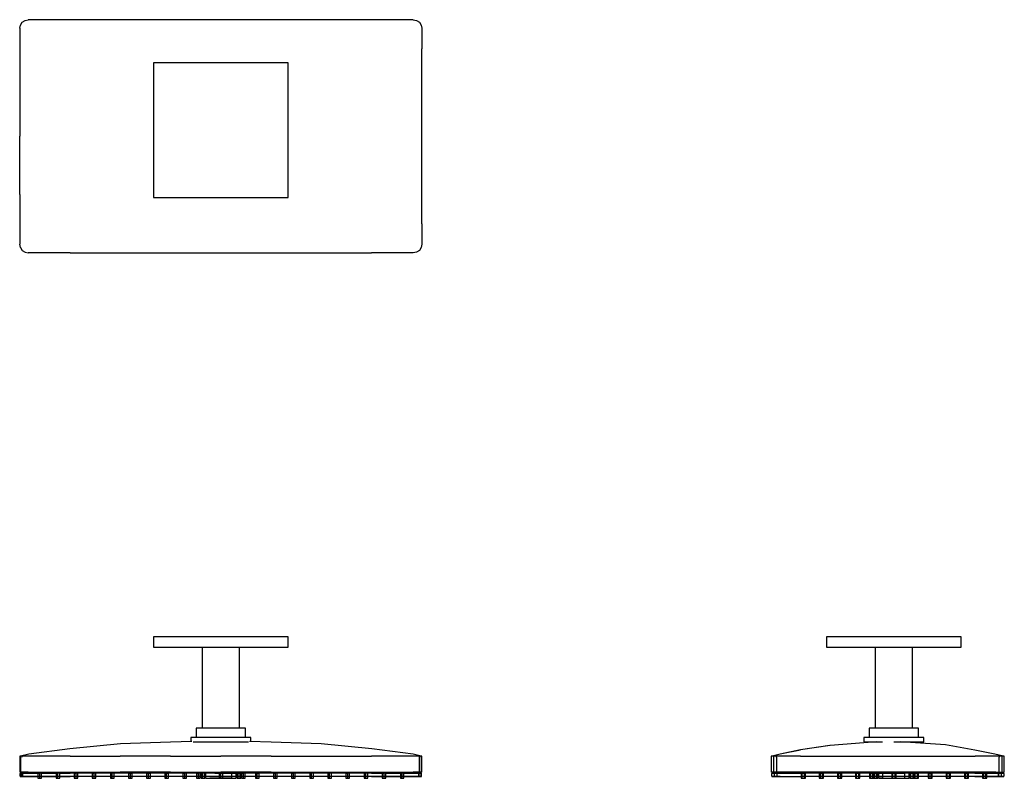
# Model space of a CAD drawing. Extents: x -233 to 908, y -82 to 796.
import ezdxf

# ---------------------------------------------------------------- set-up
doc = ezdxf.new("R2010")
doc.units = 0
doc.header["$MEASUREMENT"] = 0

msp = doc.modelspace()

# ---------------------------------------------------------------- linework, layer by layer
at = {"linetype": 'Continuous'}
for p, q in [((-233, 786.5), (-232.2, 790.3)), ((-232.2, 790.3), (-230.1, 793.6)), ((-230.1, 793.6), (-226.8, 795.7)), ((-226.8, 795.7), (-223, 796.5)), ((-174.7, 796.5), (-223, 796.5)), ((-116.5, 796.5), (-174.7, 796.5)), ((-58.2, 796.5), (-116.5, 796.5)), ((0, 796.5), (-58.2, 796.5)), ((58.2, 796.5), (0, 796.5)), ((116.5, 796.5), (58.2, 796.5)), ((174.7, 796.5), (116.5, 796.5)), ((223, 796.5), (174.7, 796.5)), ((223, 796.5), (226.8, 795.7)), ((226.8, 795.7), (230.1, 793.6)), ((230.1, 793.6), (232.2, 790.3)), ((232.2, 790.3), (233, 786.5)), ((-233, 786.5), (-233, 762.7)), ((233, 786.5), (233, 762.7)), ((-233, 762.7), (-233, 729)), ((233, 729), (233, 762.7)), ((-78, 746.5), (-78, 745)), ((-76.5, 746.5), (-78, 746.5)), ((-78, 745), (-78, 592)), ((76.5, 746.5), (-76.5, 746.5)), ((78, 746.5), (76.5, 746.5)), ((78, 745), (78, 746.5)), ((78, 592), (78, 745)), ((-233, 729), (-233, 661.5)), ((233, 661.5), (233, 729)), ((-233, 594), (-233, 661.5)), ((233, 594), (233, 661.5)), ((-233, 594), (-233, 560.2)), ((233, 560.2), (233, 594)), ((-78, 592), (-78, 590.5)), ((-78, 590.5), (-76.5, 590.5)), ((-76.5, 590.5), (76.5, 590.5)), ((76.5, 590.5), (78, 590.5)), ((78, 590.5), (78, 592)), ((-233, 560.2), (-233, 536.5)), ((233, 560.2), (233, 536.5)), ((-232.2, 532.6), (-233, 536.5)), ((233, 536.5), (232.2, 532.6)), ((-232.2, 532.6), (-230.1, 529.4)), ((-230.1, 529.4), (-226.8, 527.3)), ((-226.8, 527.3), (-223, 526.5)), ((-174.7, 526.5), (-223, 526.5)), ((-174.7, 526.5), (-116.5, 526.5)), ((-116.5, 526.5), (-58.2, 526.5)), ((-58.2, 526.5), (0, 526.5)), ((0, 526.5), (58.2, 526.5)), ((58.2, 526.5), (116.5, 526.5)), ((116.5, 526.5), (174.7, 526.5)), ((223, 526.5), (174.7, 526.5)), ((226.8, 527.3), (223, 526.5)), ((230.1, 529.4), (226.8, 527.3)), ((232.2, 532.6), (230.1, 529.4)), ((-78, 82), (-78, 80.5)), ((-76.5, 82), (-78, 82)), ((-78, 80.5), (-78, 71.5)), ((76.5, 82), (-76.5, 82)), ((78, 82), (76.5, 82)), ((78, 80.5), (78, 82)), ((78, 71.5), (78, 80.5)), ((701.7, 82), (701.7, 80.5)), ((703.2, 82), (701.7, 82)), ((701.7, 80.5), (701.7, 71.5)), ((856.2, 82), (703.2, 82)), ((857.7, 82), (856.2, 82)), ((857.7, 80.5), (857.7, 82)), ((857.7, 71.5), (857.7, 80.5)), ((-78, 71.5), (-78, 70)), ((-78, 70), (-76.5, 70)), ((-76.5, 70), (76.5, 70)), ((-21.5, 70), (-21.5, -22.8)), ((21.5, -22.8), (21.5, 70)), ((76.5, 70), (78, 70)), ((78, 70), (78, 71.5)), ((701.7, 71.5), (701.7, 70)), ((701.7, 70), (703.2, 70)), ((703.2, 70), (856.2, 70)), ((758.2, 70), (758.2, -22.8)), ((801.2, -22.8), (801.2, 70)), ((856.2, 70), (857.7, 70)), ((857.7, 70), (857.7, 71.5)), ((-21.5, -22.8), (-21.5, -23.8)), ((21.5, -23.8), (21.5, -22.8)), ((758.2, -22.8), (758.2, -23.8)), ((801.2, -23.8), (801.2, -22.8)), ((-28.5, -23.8), (-28.5, -24.8)), ((-26.4, -23.8), (-28.5, -23.8)), ((-28.5, -24.8), (-28.5, -33.7)), ((-28.5, -33.7), (-28.5, -34.7)), ((-20.2, -23.8), (-26.4, -23.8)), ((-10.9, -23.8), (-20.2, -23.8)), ((0, -23.8), (-10.9, -23.8)), ((10.9, -23.8), (0, -23.8)), ((20.2, -23.8), (10.9, -23.8)), ((26.4, -23.8), (20.2, -23.8)), ((28.5, -23.8), (26.4, -23.8)), ((28.5, -24.8), (28.5, -23.8)), ((28.5, -33.7), (28.5, -24.8)), ((28.5, -34.7), (28.5, -33.7)), ((751.2, -23.8), (751.2, -24.8)), ((753.3, -23.8), (751.2, -23.8)), ((751.2, -24.8), (751.2, -33.7)), ((751.2, -33.7), (751.2, -34.7)), ((759.5, -23.8), (753.3, -23.8)), ((768.8, -23.8), (759.5, -23.8)), ((779.7, -23.8), (768.8, -23.8)), ((790.6, -23.8), (779.7, -23.8)), ((799.9, -23.8), (790.6, -23.8)), ((806.1, -23.8), (799.9, -23.8)), ((808.2, -23.8), (806.1, -23.8)), ((808.2, -24.8), (808.2, -23.8)), ((808.2, -33.7), (808.2, -24.8)), ((808.2, -34.7), (808.2, -33.7)), ((-116.4, -42.1), (-174.8, -47.9)), ((-58.2, -40.2), (-116.4, -42.1)), ((-33.4, -39.5), (-58.2, -40.2)), ((-34.8, -34.7), (-34.8, -35.7)), ((-32.2, -34.7), (-34.8, -34.7)), ((-34.8, -35.7), (-34.8, -39.5)), ((-31.2, -34.7), (-33.8, -34.7)), ((-24.6, -34.7), (-32.2, -34.7)), ((-32.2, -39.6), (-24.6, -39.6)), ((-23.9, -34.7), (-31.2, -34.7)), ((-13.3, -34.7), (-24.6, -34.7)), ((-24.6, -39.6), (-13.3, -39.6)), ((-12.9, -34.7), (-23.9, -34.7)), ((0, -34.7), (-13.3, -34.7)), ((-13.3, -39.6), (0, -39.6)), ((0, -34.7), (-12.9, -34.7)), ((11.3, -34.7), (0, -34.7)), ((13.3, -34.7), (0, -34.7)), ((0, -39.6), (13.3, -39.6)), ((12.9, -34.7), (11.3, -34.7)), ((24.6, -34.7), (13.3, -34.7)), ((13.3, -39.6), (24.6, -39.6)), ((32.2, -34.7), (24.6, -34.7)), ((24.6, -39.6), (32.2, -39.6)), ((34.8, -34.7), (32.2, -34.7)), ((58.2, -40.2), (33.4, -39.5)), ((34.8, -35.7), (34.8, -34.7)), ((34.8, -39.5), (34.8, -35.7)), ((116.4, -42.1), (58.2, -40.2)), ((174.8, -47.9), (116.4, -42.1)), ((705.8, -44), (671.7, -49.2)), ((705.7, -44.2), (671.7, -49.2)), ((759.7, -39.6), (705.8, -44)), ((744.9, -34.7), (744.9, -35.7)), ((747.5, -34.7), (744.9, -34.7)), ((744.9, -35.7), (744.9, -39.6)), ((744.9, -39.6), (747.5, -39.6)), ((755.1, -34.7), (747.5, -34.7)), ((747.5, -39.6), (755.1, -39.6)), ((752.4, -34.7), (748.5, -34.7)), ((758.8, -34.7), (752.4, -34.7)), ((766.4, -34.7), (755.1, -34.7)), ((755.1, -39.6), (766.4, -39.6)), ((779.7, -34.7), (766.4, -34.7)), ((793, -34.7), (779.7, -34.7)), ((779.7, -39.6), (793, -39.6)), ((839.6, -43.4), (787.5, -39.6)), ((804.3, -34.7), (793, -34.7)), ((793, -39.6), (804.3, -39.6)), ((811.9, -34.7), (804.3, -34.7)), ((804.3, -39.6), (811.9, -39.6)), ((814.5, -34.7), (811.9, -34.7)), ((811.9, -39.6), (814.5, -39.6)), ((814.5, -35.7), (814.5, -34.7)), ((814.5, -39.6), (814.5, -35.7)), ((873.7, -49.3), (839.6, -43.4)), ((-232, -56.3), (-233, -56.5)), ((-232, -56.3), (-233, -56.5)), ((-232, -56.4), (-233, -56.5)), ((-233, -56.5), (-233, -57.5)), ((-232.2, -56.5), (-233, -56.5)), ((-229.3, -56.4), (-232.2, -56.5)), ((-230.1, -56.5), (-232.2, -56.5)), ((-232.2, -57.5), (-232.2, -56.5)), ((-222.3, -54), (-232, -56.3)), ((-226.8, -56.5), (-230.1, -56.5)), ((-230.1, -57.5), (-230.1, -56.5)), ((-223, -56.4), (-226.8, -56.5)), ((-223, -56.5), (-226.8, -56.5)), ((-174.7, -56.5), (-223, -56.5)), ((-174.8, -47.9), (-222.3, -54)), ((-174.7, -56.5), (-116.5, -56.5)), ((-58.2, -56.5), (-116.5, -56.5)), ((-58.2, -56.5), (0, -56.5)), ((58.2, -56.5), (0, -56.5)), ((58.2, -56.5), (116.5, -56.5)), ((116.5, -56.5), (174.7, -56.5)), ((223, -56.5), (174.7, -56.5)), ((222.9, -54.2), (174.8, -47.9)), ((232, -56.3), (222.9, -54.2)), ((226.8, -56.5), (223, -56.5)), ((230.1, -56.5), (226.8, -56.5)), ((232.2, -56.5), (230.1, -56.5)), ((230.1, -57.5), (230.1, -56.5)), ((233, -56.5), (232, -56.3)), ((233, -56.5), (232, -56.3)), ((233, -56.5), (232, -56.3)), ((233, -56.5), (232.2, -56.5)), ((232.2, -57.5), (232.2, -56.5)), ((233, -57.5), (233, -56.5)), ((638.7, -56.3), (637.7, -56.5)), ((638.7, -56.3), (637.7, -56.5)), ((638.7, -56.4), (637.7, -56.5)), ((637.7, -56.5), (637.7, -57.5)), ((638.5, -56.5), (637.7, -56.5)), ((641.3, -56.4), (638.5, -56.5)), ((640.6, -56.5), (638.5, -56.5)), ((648.2, -54), (638.7, -56.3)), ((643.9, -56.5), (640.6, -56.5)), ((640.6, -57.5), (640.6, -56.5)), ((647.7, -56.4), (643.9, -56.5)), ((647.7, -56.5), (643.9, -56.5)), ((643.9, -57.5), (643.9, -56.5)), ((671.5, -56.5), (647.7, -56.5)), ((671.7, -49.2), (648.2, -54)), ((671.7, -49.2), (648.2, -54)), ((671.7, -49.4), (648.2, -54)), ((671.5, -56.5), (705.2, -56.5)), ((705.2, -56.5), (772.7, -56.5)), ((772.7, -56.5), (840.2, -56.5)), ((840.2, -56.5), (874, -56.5)), ((896.9, -53.9), (873.7, -49.3)), ((897.7, -56.5), (874, -56.5)), ((906.7, -56.3), (896.8, -53.9)), ((906.7, -56.3), (896.9, -53.9)), ((901.6, -56.5), (897.7, -56.5)), ((901.6, -56.5), (901.6, -57.5)), ((904.8, -56.5), (901.6, -56.5)), ((904.8, -56.5), (904.8, -57.5)), ((906.9, -56.5), (904.8, -56.5)), ((907.7, -56.5), (906.7, -56.3)), ((907.7, -56.5), (906.7, -56.3)), ((907.7, -56.5), (906.9, -56.5)), ((907.7, -57.5), (907.7, -56.5)), ((-233, -57.5), (-233, -74.3)), ((-232.2, -57.5), (-232.2, -74.3)), ((230.1, -74.3), (230.1, -57.5)), ((232.2, -57.5), (232.2, -74.3)), ((233, -74.3), (233, -57.5)), ((637.7, -57.5), (637.7, -74.3)), ((640.6, -74.3), (640.6, -57.5)), ((643.9, -57.5), (643.9, -74.3)), ((901.6, -74.3), (901.6, -57.5)), ((904.8, -57.5), (904.8, -74.3)), ((907.7, -74.3), (907.7, -57.5)), ((-233, -74.3), (-233, -74.8)), ((-232.2, -74.8), (-233, -74.8)), ((-232.5, -76), (-231.8, -76)), ((-232.5, -76), (-232.5, -76.5)), ((-231.8, -76), (-232.5, -76)), ((-232.5, -79.5), (-232.5, -76.5)), ((-232.5, -79.5), (-232.5, -80)), ((-232.2, -74.3), (-232.2, -74.8)), ((-230.1, -74.8), (-232.2, -74.8)), ((-231.8, -76), (-229.6, -76)), ((-231.8, -76.5), (-231.8, -76)), ((-231.8, -76), (-231.8, -76.5)), ((-229.6, -76), (-231.8, -76)), ((-231.8, -76.5), (-231.8, -79.5)), ((-231.8, -79.5), (-231.8, -76.5)), ((-231.8, -80), (-231.8, -79.5)), ((-231.8, -79.5), (-231.8, -80)), ((-226.8, -74.8), (-230.1, -74.8)), ((-229.6, -76), (-226.4, -76)), ((-226.4, -76), (-229.6, -76)), ((-229.6, -76.5), (-229.6, -79.5)), ((-229.6, -79.5), (-229.6, -76.5)), ((-223, -74.8), (-226.8, -74.8)), ((-226.4, -76), (-222.6, -76)), ((-222.6, -76), (-226.4, -76)), ((-223, -74.8), (-174.7, -74.8)), ((-222.6, -76), (-211.8, -76)), ((-174.4, -76), (-222.6, -76)), ((-211.8, -74.8), (-211.8, -76)), ((-211.8, -76), (-211.8, -80)), ((-211.8, -76), (-209.7, -76)), ((-209.7, -76), (-209.7, -74.8)), ((-209.7, -80), (-209.7, -76)), ((-207.6, -76), (-207.6, -74.8)), ((-207.6, -76), (-190.8, -76)), ((-207.6, -80), (-207.6, -76)), ((-190.8, -74.8), (-190.8, -76)), ((-190.8, -76), (-190.8, -80)), ((-190.8, -76), (-188.7, -76)), ((-188.7, -76), (-188.7, -74.8)), ((-188.7, -80), (-188.7, -76)), ((-186.6, -76), (-186.6, -74.8)), ((-186.6, -76), (-174.4, -76)), ((-186.6, -80), (-186.6, -76)), ((-174.7, -74.8), (-116.5, -74.8)), ((-116.3, -76), (-174.4, -76)), ((-169.8, -76), (-174.4, -76)), ((-169.8, -74.8), (-169.8, -76)), ((-169.8, -76), (-169.8, -80)), ((-169.8, -76), (-167.7, -76)), ((-167.7, -76), (-167.7, -74.8)), ((-167.7, -80), (-167.7, -76)), ((-165.6, -76), (-165.6, -74.8)), ((-148.9, -76), (-165.6, -76)), ((-165.6, -80), (-165.6, -76)), ((-148.9, -74.8), (-148.9, -76)), ((-148.9, -76), (-148.9, -80)), ((-148.9, -76), (-146.7, -76)), ((-146.7, -76), (-146.7, -74.8)), ((-146.7, -80), (-146.7, -76)), ((-144.6, -76), (-144.6, -74.8)), ((-127.9, -76), (-144.6, -76)), ((-144.6, -80), (-144.6, -76)), ((-127.9, -74.8), (-127.9, -76)), ((-127.9, -76), (-127.9, -80)), ((-127.9, -76), (-125.7, -76)), ((-125.7, -76), (-125.7, -74.8)), ((-125.7, -80), (-125.7, -76)), ((-123.6, -76), (-123.6, -74.8)), ((-116.3, -76), (-123.6, -76)), ((-123.6, -80), (-123.6, -76)), ((-58.2, -74.8), (-116.5, -74.8)), ((0, -76), (-116.3, -76)), ((-106.9, -76), (-116.3, -76)), ((-106.9, -74.8), (-106.9, -76)), ((-106.9, -76), (-106.9, -80)), ((-106.9, -76), (-104.8, -76)), ((-104.8, -76), (-104.8, -74.8)), ((-104.8, -80), (-104.8, -76)), ((-104.8, -76), (-102.6, -76)), ((-102.6, -76), (-102.6, -74.8)), ((-85.9, -76), (-102.6, -76)), ((-102.6, -80), (-102.6, -76)), ((-85.9, -74.8), (-85.9, -76)), ((-85.9, -76), (-85.9, -80)), ((-85.9, -76), (-83.8, -76)), ((-83.8, -76), (-83.8, -74.8)), ((-83.8, -80), (-83.8, -76)), ((-83.8, -76), (-81.6, -76)), ((-81.6, -76), (-81.6, -74.8)), ((-64.9, -76), (-81.6, -76)), ((-81.6, -80), (-81.6, -76)), ((-64.9, -74.8), (-64.9, -76)), ((-64.9, -76), (-64.9, -80)), ((-64.9, -76), (-62.8, -76)), ((-62.8, -76), (-62.8, -74.8)), ((-62.8, -80), (-62.8, -76)), ((-62.8, -76), (-60.7, -76)), ((-60.7, -76), (-60.7, -74.8)), ((-43.9, -76), (-60.7, -76)), ((-60.7, -80), (-60.7, -76)), ((-58.2, -74.8), (0, -74.8)), ((-43.9, -74.8), (-43.9, -76)), ((-43.9, -76), (-43.9, -80)), ((-43.9, -76), (-41.8, -76)), ((-41.8, -76), (-41.8, -74.8)), ((-41.8, -80), (-41.8, -76)), ((-39.7, -76), (-39.7, -74.8)), ((-28.1, -76), (-39.7, -76)), ((-39.7, -80), (-39.7, -76)), ((-28.1, -74.8), (-28.1, -76)), ((-28.1, -76), (-28.1, -80)), ((-28.1, -76), (-26, -76)), ((-26, -76), (-26, -74.8)), ((-26, -80), (-26, -76)), ((-23.9, -76), (-23.9, -74.8)), ((-22.9, -76), (-23.9, -76)), ((-23.9, -80), (-23.9, -76)), ((-22.9, -74.8), (-22.9, -76)), ((-22.9, -76), (-22.9, -80)), ((-22.9, -76), (-20.8, -76)), ((-20.8, -76), (-20.8, -74.8)), ((-20.8, -80), (-20.8, -76)), ((-18.7, -76), (-18.7, -74.8)), ((-17.9, -76), (-18.7, -76)), ((-18.7, -80), (-18.7, -76)), ((-17.9, -74.8), (-17.9, -82)), ((-16.4, -76), (-16.5, -76)), ((-6.8, -76), (-1.9, -76)), ((-1.9, -74.8), (-1.9, -76)), ((-1.9, -76), (-1.9, -80)), ((-1.9, -76), (0, -76)), ((58.2, -74.8), (0, -74.8)), ((116.3, -76), (0, -76)), ((0, -76), (0.2, -76)), ((0.2, -76), (0.2, -74.8)), ((0.2, -80), (0.2, -76)), ((0.2, -76), (2.3, -76)), ((2.3, -76), (2.3, -74.8)), ((2.3, -80), (2.3, -76)), ((2.3, -76), (6.8, -76)), ((6.8, -76), (12.7, -76)), ((12.7, -76), (12.7, -74.8)), ((12.7, -80), (12.7, -76)), ((12.7, -76), (16.4, -76)), ((16.5, -76), (17.9, -76)), ((17.9, -76), (17.9, -74.8)), ((19.1, -76), (17.9, -76)), ((17.9, -80), (17.9, -76)), ((19.1, -74.8), (19.1, -76)), ((19.1, -76), (19.1, -80)), ((19.1, -76), (21.2, -76)), ((21.2, -76), (21.2, -74.8)), ((21.2, -80), (21.2, -76)), ((21.2, -76), (23.3, -76)), ((23.3, -76), (23.3, -74.8)), ((24, -76), (23.3, -76)), ((23.3, -80), (23.3, -76)), ((24, -74.8), (24, -76)), ((24, -76), (24, -80)), ((24, -76), (26.1, -76)), ((26.1, -76), (26.1, -74.8)), ((26.1, -80), (26.1, -76)), ((28.3, -76), (28.3, -74.8)), ((40.1, -76), (28.3, -76)), ((28.3, -80), (28.3, -76)), ((40.1, -74.8), (40.1, -76)), ((40.1, -76), (40.1, -80)), ((40.1, -76), (42.2, -76)), ((42.2, -76), (42.2, -74.8)), ((42.2, -80), (42.2, -76)), ((42.2, -76), (44.3, -76)), ((44.3, -76), (44.3, -74.8)), ((61, -76), (44.3, -76)), ((44.3, -80), (44.3, -76)), ((58.2, -74.8), (116.5, -74.8)), ((61, -74.8), (61, -76)), ((61, -76), (61, -80)), ((61, -76), (63.2, -76)), ((63.2, -76), (63.2, -74.8)), ((63.2, -80), (63.2, -76)), ((65.3, -76), (65.3, -74.8)), ((82, -76), (65.3, -76)), ((65.3, -80), (65.3, -76)), ((82, -74.8), (82, -76)), ((82, -76), (82, -80)), ((82, -76), (84.2, -76)), ((84.2, -76), (84.2, -74.8)), ((84.2, -80), (84.2, -76)), ((86.3, -76), (86.3, -74.8)), ((103, -76), (86.3, -76)), ((86.3, -80), (86.3, -76)), ((103, -74.8), (103, -76)), ((103, -76), (103, -80)), ((103, -76), (105.1, -76)), ((105.1, -76), (105.1, -74.8)), ((105.1, -80), (105.1, -76)), ((107.3, -76), (107.3, -74.8)), ((116.3, -76), (107.3, -76)), ((107.3, -80), (107.3, -76)), ((174.4, -76), (116.3, -76)), ((124, -76), (116.3, -76)), ((116.5, -74.8), (174.7, -74.8)), ((124, -74.8), (124, -76)), ((124, -76), (124, -80)), ((124, -76), (126.1, -76)), ((126.1, -76), (126.1, -74.8)), ((126.1, -80), (126.1, -76)), ((128.3, -76), (128.3, -74.8)), ((145, -76), (128.3, -76)), ((128.3, -80), (128.3, -76)), ((145, -74.8), (145, -76)), ((145, -76), (145, -80)), ((145, -76), (147.1, -76)), ((147.1, -76), (147.1, -74.8)), ((147.1, -80), (147.1, -76)), ((149.2, -76), (149.2, -74.8)), ((166, -76), (149.2, -76)), ((149.2, -80), (149.2, -76)), ((166, -74.8), (166, -76)), ((166, -76), (166, -80)), ((166, -76), (168.1, -76)), ((168.1, -76), (168.1, -74.8)), ((168.1, -80), (168.1, -76)), ((170.2, -76), (170.2, -74.8)), ((174.4, -76), (170.2, -76)), ((170.2, -80), (170.2, -76)), ((174.4, -76), (187, -76)), ((222.6, -76), (174.4, -76)), ((174.7, -74.8), (223, -74.8)), ((187, -74.8), (187, -76)), ((187, -76), (187, -80)), ((187, -76), (189.1, -76)), ((189.1, -76), (189.1, -74.8)), ((189.1, -80), (189.1, -76)), ((191.2, -76), (191.2, -74.8)), ((191.2, -76), (208, -76)), ((191.2, -80), (191.2, -76)), ((208, -74.8), (208, -76)), ((208, -76), (208, -80)), ((208, -76), (210.1, -76)), ((210.1, -76), (210.1, -74.8)), ((210.1, -80), (210.1, -76)), ((212.2, -76), (212.2, -74.8)), ((212.2, -76), (222.6, -76)), ((212.2, -80), (212.2, -76)), ((222.6, -76), (226.4, -76)), ((226.4, -76), (222.6, -76)), ((226.8, -74.8), (223, -74.8)), ((226.4, -76), (229.6, -76)), ((229.6, -76), (226.4, -76)), ((230.1, -74.8), (226.8, -74.8)), ((229.6, -76), (231.8, -76)), ((231.8, -76), (229.6, -76)), ((229.6, -76.5), (229.6, -79.5)), ((229.6, -79.5), (229.6, -76.5)), ((232.2, -74.8), (230.1, -74.8)), ((231.8, -76), (232.5, -76)), ((231.8, -76.5), (231.8, -76)), ((231.8, -76), (231.8, -76.5)), ((232.5, -76), (231.8, -76)), ((231.8, -76.5), (231.8, -79.5)), ((231.8, -76.5), (231.8, -79.5)), ((231.8, -80), (231.8, -79.5)), ((231.8, -79.5), (231.8, -80)), ((232.2, -74.3), (232.2, -74.8)), ((233, -74.8), (232.2, -74.8)), ((232.5, -76.5), (232.5, -76)), ((232.5, -79.5), (232.5, -76.5)), ((232.5, -80), (232.5, -79.5)), ((233, -74.8), (233, -74.3)), ((637.7, -74.3), (637.7, -74.8)), ((638.5, -74.8), (637.7, -74.8)), ((638.2, -76), (638.9, -76)), ((638.2, -76), (638.2, -76.5)), ((638.9, -76), (638.2, -76)), ((638.2, -79.5), (638.2, -76.5)), ((638.2, -79.5), (638.2, -80)), ((640.6, -74.8), (638.5, -74.8)), ((638.9, -76), (641.1, -76)), ((641.1, -76), (638.9, -76)), ((643.9, -74.8), (640.6, -74.8)), ((641.1, -76), (644.3, -76)), ((644.3, -76), (641.1, -76)), ((641.1, -76.5), (641.1, -79.5)), ((641.1, -76.5), (641.1, -79.5)), ((643.9, -74.3), (643.9, -74.8)), ((647.7, -74.8), (643.9, -74.8)), ((644.3, -76), (648.1, -76)), ((644.3, -76), (644.3, -76.5)), ((644.3, -76), (644.3, -76.5)), ((648.1, -76), (644.3, -76)), ((644.3, -76.5), (644.3, -79.5)), ((644.3, -76.5), (644.3, -79.5)), ((644.3, -79.5), (644.3, -80)), ((644.3, -79.5), (644.3, -80)), ((671.5, -74.8), (647.7, -74.8)), ((648.1, -76), (671.8, -76)), ((648.1, -76), (671.8, -76)), ((705.2, -74.8), (671.5, -74.8)), ((672.4, -76), (671.8, -76)), ((705.4, -76), (671.8, -76)), ((672.4, -74.8), (672.4, -76)), ((672.4, -76), (672.4, -80)), ((673.6, -76), (673.6, -74.8)), ((673.6, -80), (673.6, -76)), ((673.6, -76), (676.1, -76)), ((676.1, -76), (676.1, -74.8)), ((676.1, -80), (676.1, -76)), ((677.3, -76), (676.1, -76)), ((677.3, -76), (677.3, -74.8)), ((693.4, -76), (677.3, -76)), ((677.3, -80), (677.3, -76)), ((693.4, -74.8), (693.4, -76)), ((693.4, -76), (693.4, -80)), ((694.6, -76), (694.6, -74.8)), ((694.6, -80), (694.6, -76)), ((694.6, -76), (697.1, -76)), ((697.1, -76), (697.1, -74.8)), ((697.1, -80), (697.1, -76)), ((698.3, -76), (698.3, -74.8)), ((705.4, -76), (698.3, -76)), ((698.3, -80), (698.3, -76)), ((772.7, -74.8), (705.2, -74.8)), ((714.4, -76), (705.4, -76)), ((772.7, -76), (705.4, -76)), ((714.4, -74.8), (714.4, -76)), ((714.4, -76), (714.4, -80)), ((715.6, -76), (715.6, -74.8)), ((715.6, -80), (715.6, -76)), ((715.6, -76), (718.1, -76)), ((718.1, -76), (718.1, -74.8)), ((718.1, -80), (718.1, -76)), ((719.3, -76), (719.3, -74.8)), ((735.4, -76), (719.3, -76)), ((719.3, -80), (719.3, -76)), ((735.4, -74.8), (735.4, -76)), ((735.4, -76), (735.4, -80)), ((736.6, -76), (736.6, -74.8)), ((736.6, -80), (736.6, -76)), ((736.6, -76), (739.1, -76)), ((739.1, -76), (739.1, -74.8)), ((739.1, -80), (739.1, -76)), ((740.3, -76), (740.3, -74.8)), ((751.4, -76), (740.3, -76)), ((740.3, -80), (740.3, -76)), ((751.4, -74.8), (751.4, -76)), ((751.4, -76), (751.4, -80)), ((751.4, -76), (752.6, -76)), ((752.6, -76), (752.6, -74.8)), ((752.6, -80), (752.6, -76)), ((752.6, -76), (755.1, -76)), ((755.1, -76), (755.1, -74.8)), ((755.1, -80), (755.1, -76)), ((756.3, -76), (755.1, -76)), ((756.3, -76), (756.3, -74.8)), ((756.4, -76), (756.3, -76)), ((756.3, -80), (756.3, -76)), ((756.4, -74.8), (756.4, -76)), ((756.4, -76), (756.4, -80)), ((757.6, -76), (757.6, -74.8)), ((757.6, -80), (757.6, -76)), ((757.6, -76), (760.1, -76)), ((760.1, -76), (760.1, -74.8)), ((760.1, -80), (760.1, -76)), ((761.3, -76), (761.3, -74.8)), ((761.8, -76), (761.3, -76)), ((761.3, -80), (761.3, -76)), ((761.8, -74.8), (761.8, -82)), ((763.2, -76), (767.1, -76)), ((767.1, -76), (767.1, -74.8)), ((767.1, -80), (767.1, -76)), ((767.1, -76), (772.7, -76)), ((840.2, -74.8), (772.7, -74.8)), ((840, -76), (772.7, -76)), ((772.9, -76), (777.4, -76)), ((777.4, -74.8), (777.4, -76)), ((777.4, -76), (777.4, -80)), ((778.6, -76), (778.6, -74.8)), ((778.6, -80), (778.6, -76)), ((778.6, -76), (781.1, -76)), ((781.1, -76), (781.1, -74.8)), ((781.1, -80), (781.1, -76)), ((782.3, -76), (782.3, -74.8)), ((782.3, -80), (782.3, -76)), ((782.3, -76), (786.6, -76)), ((786.6, -76), (792.4, -76)), ((792.4, -76), (792.4, -74.8)), ((792.4, -80), (792.4, -76)), ((796.2, -76), (792.4, -76)), ((797.6, -76), (797.6, -74.8)), ((798.4, -76), (797.6, -76)), ((797.6, -80), (797.6, -76)), ((798.4, -74.8), (798.4, -76)), ((798.4, -76), (798.4, -80)), ((799.6, -76), (799.6, -74.8)), ((799.6, -80), (799.6, -76)), ((799.6, -76), (802.1, -76)), ((802.1, -76), (802.1, -74.8)), ((802.1, -80), (802.1, -76)), ((803.3, -76), (803.3, -74.8)), ((803.3, -80), (803.3, -76)), ((803.3, -76), (804.5, -76)), ((804.5, -76), (804.5, -74.8)), ((804.5, -80), (804.5, -76)), ((804.5, -76), (807, -76)), ((807, -76), (807, -74.8)), ((807, -80), (807, -76)), ((808.2, -76), (807, -76)), ((808.2, -76), (808.2, -74.8)), ((819.4, -76), (808.2, -76)), ((808.2, -80), (808.2, -76)), ((819.4, -74.8), (819.4, -76)), ((819.4, -76), (819.4, -80)), ((820.6, -76), (820.6, -74.8)), ((820.6, -80), (820.6, -76)), ((820.6, -76), (823.1, -76)), ((823.1, -76), (823.1, -74.8)), ((823.1, -80), (823.1, -76)), ((824.3, -76), (824.3, -74.8)), ((840, -76), (824.3, -76)), ((824.3, -80), (824.3, -76)), ((840.4, -76), (840, -76)), ((873.6, -76), (840, -76)), ((874, -74.8), (840.2, -74.8)), ((840.4, -74.8), (840.4, -76)), ((840.4, -76), (840.4, -80)), ((841.6, -76), (841.6, -74.8)), ((841.6, -80), (841.6, -76)), ((841.6, -76), (844.1, -76)), ((844.1, -76), (844.1, -74.8)), ((844.1, -80), (844.1, -76)), ((845.3, -76), (844.1, -76)), ((845.3, -76), (845.3, -74.8)), ((861.4, -76), (845.3, -76)), ((845.3, -80), (845.3, -76)), ((861.4, -74.8), (861.4, -76)), ((861.4, -76), (861.4, -80)), ((862.6, -76), (862.6, -74.8)), ((862.6, -80), (862.6, -76)), ((862.6, -76), (865.1, -76)), ((865.1, -76), (865.1, -74.8)), ((865.1, -80), (865.1, -76)), ((866.3, -76), (866.3, -74.8)), ((873.6, -76), (866.3, -76)), ((866.3, -80), (866.3, -76)), ((897.3, -76), (873.6, -76)), ((873.6, -76), (882.4, -76)), ((897.7, -74.8), (874, -74.8)), ((882.4, -74.8), (882.4, -76)), ((882.4, -76), (882.4, -80)), ((883.6, -76), (883.6, -74.8)), ((883.6, -80), (883.6, -76)), ((883.6, -76), (886.1, -76)), ((886.1, -76), (886.1, -74.8)), ((886.1, -80), (886.1, -76)), ((887.3, -76), (887.3, -74.8)), ((887.3, -76), (897.3, -76)), ((887.3, -80), (887.3, -76)), ((897.3, -76), (901.1, -76)), ((901.1, -76), (897.3, -76)), ((897.7, -74.8), (901.6, -74.8)), ((901.1, -76), (904.3, -76)), ((901.1, -76.5), (901.1, -76)), ((904.3, -76), (901.1, -76)), ((901.1, -76.5), (901.1, -76)), ((901.1, -79.5), (901.1, -76.5)), ((901.1, -76.5), (901.1, -79.5)), ((901.1, -80), (901.1, -79.5)), ((901.1, -80), (901.1, -79.5)), ((901.6, -74.8), (901.6, -74.3)), ((901.6, -74.8), (904.8, -74.8)), ((904.3, -76), (906.5, -76)), ((906.5, -76), (904.3, -76)), ((904.3, -79.5), (904.3, -76.5)), ((904.3, -79.5), (904.3, -76.5)), ((904.8, -74.8), (906.9, -74.8)), ((906.5, -76), (907.2, -76)), ((907.2, -76), (906.5, -76)), ((906.9, -74.8), (907.7, -74.8)), ((907.2, -76.5), (907.2, -76)), ((907.2, -76.5), (907.2, -79.5)), ((907.2, -80), (907.2, -79.5)), ((907.7, -74.8), (907.7, -74.3)), ((-232.5, -80), (-231.8, -80)), ((-231.8, -80), (-232.5, -80)), ((-231.8, -80), (-229.6, -80)), ((-229.6, -80), (-231.8, -80)), ((-229.6, -80), (-226.4, -80)), ((-226.4, -80), (-229.6, -80)), ((-226.4, -80), (-222.6, -80)), ((-222.6, -80), (-226.4, -80)), ((-222.6, -80), (-211.8, -80)), ((-174.4, -80), (-222.6, -80)), ((-211.8, -80), (-211.8, -82)), ((-211.8, -82), (-209.7, -82)), ((-209.7, -82), (-209.7, -80)), ((-209.7, -82), (-207.6, -82)), ((-207.6, -80), (-190.8, -80)), ((-207.6, -82), (-207.6, -80)), ((-190.8, -80), (-190.8, -82)), ((-190.8, -82), (-188.7, -82)), ((-188.7, -82), (-188.7, -80)), ((-188.7, -82), (-186.6, -82)), ((-186.6, -80), (-174.4, -80)), ((-186.6, -82), (-186.6, -80)), ((-116.3, -80), (-174.4, -80)), ((-169.8, -80), (-174.4, -80)), ((-169.8, -80), (-169.8, -82)), ((-169.8, -82), (-167.7, -82)), ((-167.7, -82), (-167.7, -80)), ((-167.7, -82), (-165.6, -82)), ((-148.9, -80), (-165.6, -80)), ((-165.6, -82), (-165.6, -80)), ((-148.9, -80), (-148.9, -82)), ((-148.9, -82), (-146.7, -82)), ((-146.7, -82), (-146.7, -80)), ((-146.7, -82), (-144.6, -82)), ((-127.9, -80), (-144.6, -80)), ((-144.6, -82), (-144.6, -80)), ((-127.9, -80), (-127.9, -82)), ((-127.9, -82), (-125.7, -82)), ((-125.7, -82), (-125.7, -80)), ((-125.7, -82), (-123.6, -82)), ((-116.3, -80), (-123.6, -80)), ((-123.6, -82), (-123.6, -80)), ((0, -80), (-116.3, -80)), ((-106.9, -80), (-116.3, -80)), ((-106.9, -80), (-106.9, -82)), ((-106.9, -82), (-104.8, -82)), ((-104.8, -82), (-104.8, -80)), ((-104.8, -82), (-102.6, -82)), ((-85.9, -80), (-102.6, -80)), ((-102.6, -82), (-102.6, -80)), ((-85.9, -80), (-85.9, -82)), ((-85.9, -82), (-83.8, -82)), ((-83.8, -82), (-83.8, -80)), ((-83.8, -82), (-81.6, -82)), ((-64.9, -80), (-81.6, -80)), ((-81.6, -82), (-81.6, -80)), ((-64.9, -80), (-64.9, -82)), ((-64.9, -82), (-62.8, -82)), ((-62.8, -82), (-62.8, -80)), ((-62.8, -82), (-60.7, -82)), ((-43.9, -80), (-60.7, -80)), ((-60.7, -82), (-60.7, -80)), ((-43.9, -80), (-43.9, -82)), ((-43.9, -82), (-41.8, -82)), ((-41.8, -82), (-41.8, -80)), ((-41.8, -82), (-39.7, -82)), ((-28.1, -80), (-39.7, -80)), ((-39.7, -82), (-39.7, -80)), ((-28.1, -80), (-28.1, -82)), ((-28.1, -82), (-26, -82)), ((-26, -82), (-26, -80)), ((-26, -82), (-23.9, -82)), ((-22.9, -80), (-23.9, -80)), ((-23.9, -82), (-23.9, -80)), ((-22.9, -80), (-22.9, -82)), ((-22.9, -82), (-20.8, -82)), ((-20.8, -82), (-20.8, -80)), ((-20.8, -82), (-18.7, -82)), ((-17.9, -80), (-18.7, -80)), ((-18.7, -82), (-18.7, -80)), ((-17.9, -82), (-16.5, -82)), ((-16.5, -82), (-12.7, -82)), ((-12.7, -80), (-6.8, -80)), ((-12.7, -82), (-6.8, -82)), ((-6.8, -80), (-1.9, -80)), ((-6.8, -82), (-1.9, -82)), ((-1.9, -80), (-1.9, -82)), ((-1.9, -80), (0, -80)), ((-1.9, -82), (0.2, -82)), ((116.3, -80), (0, -80)), ((0.2, -82), (0.2, -80)), ((0.2, -80), (2.3, -80)), ((0.2, -82), (2.3, -82)), ((2.3, -82), (2.3, -80)), ((2.3, -80), (6.8, -80)), ((2.3, -82), (6.8, -82)), ((6.8, -80), (12.7, -80)), ((6.8, -82), (12.7, -82)), ((12.7, -82), (12.7, -80)), ((12.7, -82), (16.5, -82)), ((16.5, -82), (17.9, -82)), ((19.1, -80), (17.9, -80)), ((17.9, -82), (17.9, -80)), ((19.1, -80), (19.1, -82)), ((19.1, -82), (21.2, -82)), ((21.2, -82), (21.2, -80)), ((21.2, -82), (23.3, -82)), ((24, -80), (23.3, -80)), ((23.3, -82), (23.3, -80)), ((24, -80), (24, -82)), ((24, -82), (26.1, -82)), ((26.1, -82), (26.1, -80)), ((26.1, -82), (28.3, -82)), ((40.1, -80), (28.3, -80)), ((28.3, -82), (28.3, -80)), ((40.1, -80), (40.1, -82)), ((40.1, -82), (42.2, -82)), ((42.2, -82), (42.2, -80)), ((42.2, -82), (44.3, -82)), ((61, -80), (44.3, -80)), ((44.3, -82), (44.3, -80)), ((61, -80), (61, -82)), ((61, -82), (63.2, -82)), ((63.2, -82), (63.2, -80)), ((63.2, -82), (65.3, -82)), ((82, -80), (65.3, -80)), ((65.3, -82), (65.3, -80)), ((82, -80), (82, -82)), ((82, -82), (84.2, -82)), ((84.2, -82), (84.2, -80)), ((84.2, -82), (86.3, -82)), ((103, -80), (86.3, -80)), ((86.3, -82), (86.3, -80)), ((103, -80), (103, -82)), ((103, -82), (105.1, -82)), ((105.1, -82), (105.1, -80)), ((105.1, -82), (107.3, -82)), ((116.3, -80), (107.3, -80)), ((107.3, -82), (107.3, -80)), ((174.4, -80), (116.3, -80)), ((124, -80), (116.3, -80)), ((124, -80), (124, -82)), ((124, -82), (126.1, -82)), ((126.1, -82), (126.1, -80)), ((126.1, -82), (128.3, -82)), ((145, -80), (128.3, -80)), ((128.3, -82), (128.3, -80)), ((145, -80), (145, -82)), ((145, -82), (147.1, -82)), ((147.1, -82), (147.1, -80)), ((147.1, -82), (149.2, -82)), ((166, -80), (149.2, -80)), ((149.2, -82), (149.2, -80)), ((166, -80), (166, -82)), ((166, -82), (168.1, -82)), ((168.1, -82), (168.1, -80)), ((168.1, -82), (170.2, -82)), ((174.4, -80), (170.2, -80)), ((170.2, -82), (170.2, -80)), ((174.4, -80), (187, -80)), ((222.6, -80), (174.4, -80)), ((187, -80), (187, -82)), ((187, -82), (189.1, -82)), ((189.1, -82), (189.1, -80)), ((189.1, -82), (191.2, -82)), ((191.2, -80), (208, -80)), ((191.2, -82), (191.2, -80)), ((208, -80), (208, -82)), ((208, -82), (210.1, -82)), ((210.1, -82), (210.1, -80)), ((210.1, -82), (212.2, -82)), ((212.2, -80), (222.6, -80)), ((212.2, -82), (212.2, -80)), ((222.6, -80), (226.4, -80)), ((226.4, -80), (222.6, -80)), ((226.4, -80), (229.6, -80)), ((229.6, -80), (226.4, -80)), ((229.6, -80), (231.8, -80)), ((231.8, -80), (229.6, -80)), ((231.8, -80), (232.5, -80)), ((232.5, -80), (231.8, -80)), ((638.2, -80), (638.9, -80)), ((638.9, -80), (638.2, -80)), ((638.9, -80), (641.1, -80)), ((641.1, -80), (638.9, -80)), ((641.1, -80), (644.3, -80)), ((644.3, -80), (641.1, -80)), ((644.3, -80), (648.1, -80)), ((648.1, -80), (644.3, -80)), ((648.1, -80), (671.8, -80)), ((648.1, -80), (671.8, -80)), ((672.4, -80), (671.8, -80)), ((705.4, -80), (671.8, -80)), ((672.4, -80), (672.4, -82)), ((672.4, -82), (673.6, -82)), ((673.6, -82), (673.6, -80)), ((673.6, -82), (676.1, -82)), ((676.1, -82), (676.1, -80)), ((676.1, -82), (677.3, -82)), ((693.4, -80), (677.3, -80)), ((677.3, -82), (677.3, -80)), ((693.4, -80), (693.4, -82)), ((693.4, -80), (694.6, -80)), ((693.4, -82), (694.6, -82)), ((694.6, -82), (694.6, -80)), ((694.6, -82), (697.1, -82)), ((697.1, -82), (697.1, -80)), ((698.3, -80), (697.1, -80)), ((697.1, -82), (698.3, -82)), ((705.4, -80), (698.3, -80)), ((698.3, -82), (698.3, -80)), ((714.4, -80), (705.4, -80)), ((772.7, -80), (705.4, -80)), ((714.4, -80), (714.4, -82)), ((714.4, -82), (715.6, -82)), ((715.6, -82), (715.6, -80)), ((715.6, -82), (718.1, -82)), ((718.1, -82), (718.1, -80)), ((719.3, -80), (718.1, -80)), ((718.1, -82), (719.3, -82)), ((735.4, -80), (719.3, -80)), ((719.3, -82), (719.3, -80)), ((735.4, -80), (735.4, -82)), ((735.4, -80), (736.6, -80)), ((735.4, -82), (736.6, -82)), ((736.6, -82), (736.6, -80)), ((736.6, -82), (739.1, -82)), ((739.1, -82), (739.1, -80)), ((740.3, -80), (739.1, -80)), ((739.1, -82), (740.3, -82)), ((751.4, -80), (740.3, -80)), ((740.3, -82), (740.3, -80)), ((751.4, -80), (751.4, -82)), ((751.4, -80), (752.6, -80)), ((751.4, -82), (752.6, -82)), ((752.6, -82), (752.6, -80)), ((752.6, -82), (755.1, -82)), ((755.1, -82), (755.1, -80)), ((755.1, -82), (756.3, -82)), ((756.4, -80), (756.3, -80)), ((756.3, -82), (756.3, -80)), ((756.4, -80), (756.4, -82)), ((756.4, -80), (757.6, -80)), ((756.4, -82), (757.6, -82)), ((757.6, -82), (757.6, -80)), ((757.6, -82), (760.1, -82)), ((760.1, -82), (760.1, -80)), ((761.3, -80), (760.1, -80)), ((760.1, -82), (761.3, -82)), ((761.8, -80), (761.3, -80)), ((761.3, -82), (761.3, -80)), ((761.8, -82), (763.2, -82)), ((763.2, -80), (767.1, -80)), ((763.2, -82), (767.1, -82)), ((767.1, -82), (767.1, -80)), ((767.1, -82), (772.9, -82)), ((840, -80), (772.7, -80)), ((772.9, -82), (777.4, -82)), ((777.4, -80), (777.4, -82)), ((777.4, -82), (778.6, -82)), ((778.6, -82), (778.6, -80)), ((778.6, -82), (781.1, -82)), ((781.1, -82), (781.1, -80)), ((782.3, -80), (781.1, -80)), ((781.1, -82), (782.3, -82)), ((782.3, -82), (782.3, -80)), ((782.3, -82), (786.6, -82)), ((786.6, -82), (792.4, -82)), ((792.4, -82), (792.4, -80)), ((792.4, -82), (796.2, -82)), ((797.6, -80), (796.2, -80)), ((796.2, -82), (797.6, -82)), ((798.4, -80), (797.6, -80)), ((797.6, -82), (797.6, -80)), ((798.4, -80), (798.4, -82)), ((798.4, -80), (799.6, -80)), ((798.4, -82), (799.6, -82)), ((799.6, -82), (799.6, -80)), ((799.6, -82), (802.1, -82)), ((802.1, -82), (802.1, -80)), ((803.3, -80), (802.1, -80)), ((802.1, -82), (803.3, -82)), ((803.3, -82), (803.3, -80)), ((803.3, -80), (804.5, -80)), ((803.3, -82), (804.5, -82)), ((804.5, -82), (804.5, -80)), ((804.5, -82), (807, -82)), ((807, -82), (807, -80)), ((807, -82), (808.2, -82)), ((819.4, -80), (808.2, -80)), ((808.2, -82), (808.2, -80)), ((819.4, -80), (819.4, -82)), ((819.4, -80), (820.6, -80)), ((819.4, -82), (820.6, -82)), ((820.6, -82), (820.6, -80)), ((820.6, -82), (823.1, -82)), ((823.1, -82), (823.1, -80)), ((824.3, -80), (823.1, -80)), ((823.1, -82), (824.3, -82)), ((840, -80), (824.3, -80)), ((824.3, -82), (824.3, -80)), ((840.4, -80), (840, -80)), ((873.6, -80), (840, -80)), ((840.4, -80), (840.4, -82)), ((840.4, -82), (841.6, -82)), ((841.6, -82), (841.6, -80)), ((841.6, -82), (844.1, -82)), ((844.1, -82), (844.1, -80)), ((844.1, -82), (845.3, -82)), ((861.4, -80), (845.3, -80)), ((845.3, -82), (845.3, -80)), ((861.4, -80), (861.4, -82)), ((861.4, -80), (862.6, -80)), ((861.4, -82), (862.6, -82)), ((862.6, -82), (862.6, -80)), ((862.6, -82), (865.1, -82)), ((865.1, -82), (865.1, -80)), ((866.3, -80), (865.1, -80)), ((865.1, -82), (866.3, -82)), ((873.6, -80), (866.3, -80)), ((866.3, -82), (866.3, -80)), ((897.3, -80), (873.6, -80)), ((873.6, -80), (882.4, -80)), ((882.4, -80), (882.4, -82)), ((882.4, -82), (883.6, -82)), ((883.6, -82), (883.6, -80)), ((883.6, -82), (886.1, -82)), ((886.1, -82), (886.1, -80)), ((887.3, -80), (886.1, -80)), ((886.1, -82), (887.3, -82)), ((887.3, -80), (897.3, -80)), ((887.3, -82), (887.3, -80)), ((897.3, -80), (901.1, -80)), ((901.1, -80), (897.3, -80)), ((901.1, -80), (904.3, -80)), ((904.3, -80), (901.1, -80)), ((904.3, -80), (906.5, -80)), ((906.5, -80), (904.3, -80)), ((906.5, -80), (907.2, -80)), ((907.2, -80), (906.5, -80))]:
    msp.add_line(p, q, dxfattribs=at)

doc.saveas('drawing.dxf')
